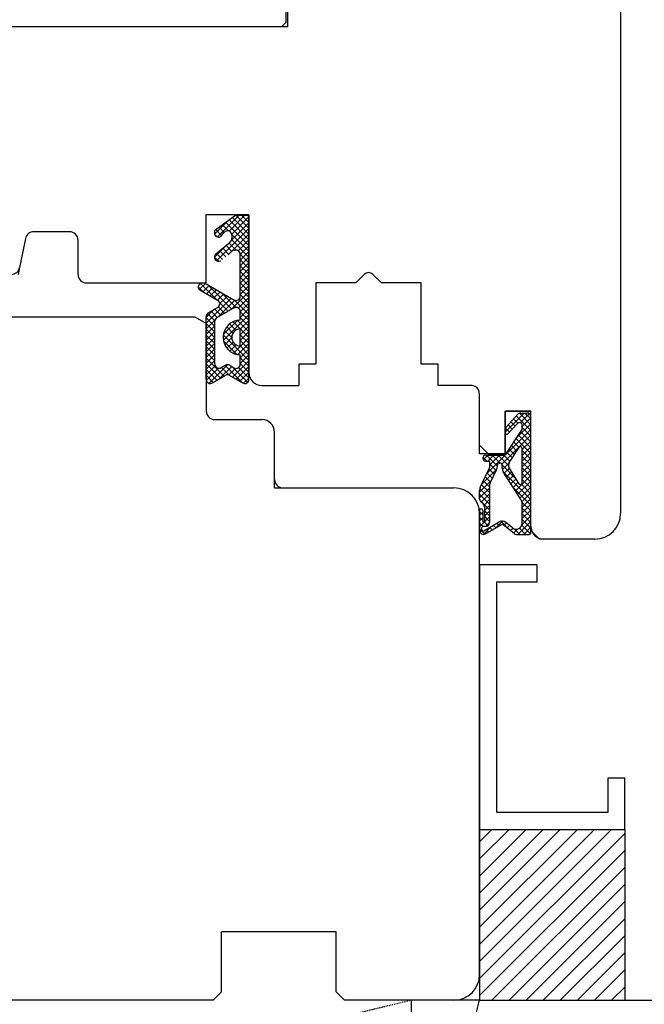
# Model space of a CAD drawing. Units: millimetres. Extents: x 84260 to 108420, y -44782 to -27582.
# Drawn here: x 89449 to 89522, y -35608 to -35493 of the extents above; entities that cross this region are included whole.
import ezdxf

# ---------------------------------------------------------------- set-up
doc = ezdxf.new("R2010")
doc.units = ezdxf.units.MM
for name, pattern in [('DASHED', [15, 7, -8]), ('HIDDEN', [0.375, 0.25, -0.125]), ('PHANTOM', [13, 10, -1, 0, -1, 0, -1])]:
    doc.linetypes.add(name, pattern=pattern)
for name, color, linetype in [('1', 7, 'Continuous'), ('ościeżnica', 30, 'Continuous'), ('P', 7, 'Continuous'), ('PL_CONT', 210, 'Continuous'), ('skrzydło', 1, 'Continuous'), ('WO_HIDD', 32, 'HIDDEN')]:
    doc.layers.add(name, color=color, linetype=linetype)
doc.styles.get("Standard").update_dxf_attribs({"font": 'arial.ttf'})
doc.dimstyles.new('główny', dxfattribs={"dimtxt": 10, "dimasz": 3, "dimexe": 1, "dimexo": 5, "dimgap": 2, "dimtad": 1, "dimdec": 1, "dimrnd": 0.05, "dimdsep": 46, "dimtxsty": 'Standard', "dimcen": 1.5, "dimclrd": 5, "dimclre": 5, "dimclrt": 1, "dimadec": 1, "dimazin": 2, "dimtfac": 1, "dimtdec": 1, "dimtofl": 0, "dimtmove": 0, "dimatfit": 3, "dimfxl": 1, "dimtolj": 1, "dimtzin": 0, "dimarcsym": 0})
pattern_1 = [(315, (86723.49076, -35357.7737), (-0.336759605, -0.336759605), []), (225, (86723.49076, -35357.7737), (-0.336759605, 0.336759605), [])]
pattern_2 = [(315, (86522.0389, -35344.33894), (-0.336759605, -0.336759605), []), (225, (86522.0389, -35344.33894), (-0.336759605, 0.336759605), [])]

# ---------------------------------------------------------------- blocks, each defined once
blk = doc.blocks.new('*D177')
at = {"layer": 'Defpoints', "color": 0, "transparency": 16777216}
for p in [(89424.48, -33457.79), (89368.83, -35607.79), (89427.48, -35607.79)]:
    blk.add_point(p, dxfattribs=at)
at = {"layer": 'ościeżnica', "color": 5, "lineweight": -2, "transparency": 16777216}
for p, q in [((89419.48, -33457.79), (89367.83, -33457.79)), ((89422.48, -35607.79), (89367.83, -35607.79))]:
    blk.add_line(p, q, dxfattribs=at)
at = {"layer": 'ościeżnica', "color": 5, "linetype": 'Continuous', "lineweight": -2, "transparency": 16777216}
blk.add_line((89368.83, -33460.79), (89368.83, -35604.79), dxfattribs=at)
at = {"layer": 'ościeżnica', "color": 5, "transparency": 16777216}
for points in [[(89368.33, -33460.79), (89369.33, -33460.79), (89368.83, -33457.79)], [(89368.33, -35604.79), (89369.33, -35604.79), (89368.83, -35607.79)]]:
    blk.add_solid(points, dxfattribs=at)
at = {"layer": 'ościeżnica', "color": 1, "transparency": 16777216, "insert": (89328.54, -34532.79), "char_height": 75, "attachment_point": 5, "rotation": 90}
blk.add_mtext('\\A1;H = 2150', dxfattribs=at)
blk = doc.blocks.new('*D176')
at = {"layer": 'Defpoints', "color": 0, "transparency": 16777216}
for p in [(89502.48, -35607.79), (89535.56, -35622.79), (89604.53, -35622.79)]:
    blk.add_point(p, dxfattribs=at)
at = {"layer": 'P', "color": 5, "linetype": 'Continuous', "lineweight": -2, "transparency": 16777216}
for p, q in [((89604.53, -35607.79), (89604.53, -35396.07)), ((89604.53, -35619.79), (89604.53, -35610.79))]:
    blk.add_line(p, q, dxfattribs=at)
at = {"layer": 'P', "color": 5, "lineweight": -2, "transparency": 16777216}
for p, q in [((89507.48, -35607.79), (89605.53, -35607.79)), ((89540.56, -35622.79), (89605.53, -35622.79))]:
    blk.add_line(p, q, dxfattribs=at)
at = {"layer": 'P', "color": 5, "transparency": 16777216}
for points in [[(89604.03, -35610.79), (89605.03, -35610.79), (89604.53, -35607.79)], [(89604.03, -35619.79), (89605.03, -35619.79), (89604.53, -35622.79)]]:
    blk.add_solid(points, dxfattribs=at)
at = {"layer": 'P', "color": 1, "transparency": 16777216, "insert": (89577, -35489.05), "char_height": 50, "attachment_point": 5, "rotation": 90}
blk.add_mtext('\\A1;15mm', dxfattribs=at)

msp = doc.modelspace()

# ---------------------------------------------------------------- hatches: boundary and pattern name
at = {"layer": '1', "ltscale": 10}
h = msp.add_hatch(dxfattribs=at)
h.set_pattern_fill('ANSI37', scale=0.15, style=0)
h.set_pattern_definition(pattern_1)
h.paths.add_polyline_path([(89474.73, -35535.49, 0.579349), (89475.48, -35535.06), (89475.48, -35515.86), (89473.92, -35515.86), (89471.64, -35517.5, 0.424216), (89471.53, -35518.21, 0.371987), (89472.16, -35518.36, 0.097635), (89472.19, -35518.34), (89472.59, -35517.86, -0.566717), (89473.44, -35518.01, -0.324448), (89473.14, -35519.14), (89471.58, -35520.42, 0.866101), (89472.17, -35521.19), (89473.66, -35520.04, -0.623251), (89474.47, -35520.44), (89474.47, -35525.33, -0.57836), (89473.71, -35525.76), (89470.48, -35523.88, 0.321878), (89469.67, -35523.96, 0.515952), (89469.74, -35524.61), (89471.81, -35525.79, -0.582147), (89471.81, -35526.66), (89470.72, -35527.28, 0.270107), (89470.47, -35527.72), (89470.47, -35535.06, 0.579349), (89471.22, -35535.49), (89472.77, -35534.58, -0.271162), (89473.18, -35534.58)])
h.paths.add_polyline_path([(89473.7, -35533.72), (89473.24, -35533.43, 0.274284), (89472.73, -35533.42), (89472.23, -35533.7, -0.575867), (89471.48, -35533.27), (89471.48, -35528.28, -0.270723), (89471.74, -35527.84), (89473.72, -35526.72, -0.573907), (89474.47, -35527.16), (89474.47, -35528.15, 1), (89474.47, -35532.19), (89474.47, -35533.29, -0.586741)], flags=16)
h.paths.add_polyline_path([(89474.47, -35531.17, -1), (89474.47, -35529.17)], flags=16)
h = msp.add_hatch(dxfattribs=at)
h.set_pattern_fill('ANSI37', scale=0.15, style=0)
h.set_pattern_definition(pattern_1)
h.paths.add_polyline_path([(89474.73, -35535.49, 0.579349), (89475.48, -35535.06), (89475.48, -35515.86), (89473.92, -35515.86), (89471.64, -35517.5, 0.424216), (89471.53, -35518.21, 0.371987), (89472.16, -35518.36, 0.097635), (89472.19, -35518.34), (89472.59, -35517.86, -0.566717), (89473.44, -35518.01, -0.324448), (89473.14, -35519.14), (89471.58, -35520.42, 0.866101), (89472.17, -35521.19), (89473.66, -35520.04, -0.623251), (89474.47, -35520.44), (89474.47, -35525.33, -0.57836), (89473.71, -35525.76), (89470.48, -35523.88, 0.321878), (89469.67, -35523.96, 0.515952), (89469.74, -35524.61), (89471.81, -35525.79, -0.582147), (89471.81, -35526.66), (89470.72, -35527.28, 0.270107), (89470.47, -35527.72), (89470.47, -35535.06, 0.579349), (89471.22, -35535.49), (89472.77, -35534.58, -0.271162), (89473.18, -35534.58)])
h.paths.add_polyline_path([(89473.7, -35533.72), (89473.24, -35533.43, 0.274284), (89472.73, -35533.42), (89472.23, -35533.7, -0.575867), (89471.48, -35533.27), (89471.48, -35528.28, -0.270723), (89471.74, -35527.84), (89473.72, -35526.72, -0.573907), (89474.47, -35527.16), (89474.47, -35528.15, 1), (89474.47, -35532.19), (89474.47, -35533.29, -0.586741)], flags=16)
h.paths.add_polyline_path([(89474.47, -35531.17, -1), (89474.47, -35529.17)], flags=16)
h = msp.add_hatch(dxfattribs=at)
h.set_pattern_fill('ANSI37', scale=0.15, style=0)
h.set_pattern_definition(pattern_2)
h.paths.add_polyline_path([(89508.48, -35539.48, 0.414214), (89508.02, -35539.02), (89507.3, -35539.02, 0.209609), (89506.96, -35539.17), (89505.54, -35540.71, 0.188259), (89505.48, -35540.86), (89505.48, -35541.32, 0.683134), (89505.8, -35541.45), (89506.91, -35540.25, -0.683134), (89507.47, -35540.47), (89507.47, -35540.82, -0.14716), (89507.39, -35541.07), (89505.48, -35543.96), (89503.2, -35543.96, 1), (89503.2, -35544.65), (89503.5, -35544.65, -0.414214), (89503.68, -35544.83), (89503.68, -35545.23, -0.111754), (89503.62, -35545.53), (89502.55, -35547.76, 0.111754), (89502.48, -35548.06), (89502.48, -35549.09, 0.222585), (89502.65, -35549.45), (89502.87, -35549.63, -0.222585), (89503.04, -35549.99), (89503.04, -35551.71, -1), (89502.85, -35551.71), (89502.85, -35550.42, 1), (89502.48, -35550.42), (89502.48, -35552.77, 0.57852), (89503.18, -35553.17), (89505, -35552.11, -0.30986), (89505.26, -35552.13), (89506.51, -35553.13, 0.17032), (89506.8, -35553.23), (89508.3, -35553.23, 0.414214), (89508.48, -35553.05)])
h.paths.add_polyline_path([(89507.13, -35547.31), (89505.92, -35545.38, -0.294071), (89505.92, -35544.88), (89507.13, -35543.06, -0.743436), (89507.47, -35543.16), (89507.47, -35547.21, -0.753129)], flags=16)
h.paths.add_polyline_path([(89507.33, -35549.19, -0.140817), (89507.47, -35549.68), (89507.47, -35551.93, -0.628902), (89506.34, -35552.47), (89505.54, -35551.83, 0.30986), (89504.76, -35551.77), (89502.99, -35552.8, -0.57852), (89502.71, -35552.64), (89502.71, -35552.49, -0.414214), (89502.9, -35552.31), (89503.18, -35552.31, 0.414214), (89503.64, -35551.85), (89503.64, -35547.62, -0.111754), (89503.73, -35547.22), (89504.47, -35545.67, 0.111754), (89504.56, -35545.27), (89504.56, -35545.11, -0.414214), (89504.79, -35544.88), (89504.88, -35544.88, -0.414214), (89505.11, -35545.11), (89505.11, -35545.4, 0.140817), (89505.26, -35545.89)], flags=16)
h = msp.add_hatch(dxfattribs=at)
h.set_pattern_fill('ANSI37', scale=0.15, style=0)
h.set_pattern_definition(pattern_2)
h.paths.add_polyline_path([(89508.48, -35539.48, 0.414214), (89508.02, -35539.02), (89507.3, -35539.02, 0.209609), (89506.96, -35539.17), (89505.54, -35540.71, 0.188259), (89505.48, -35540.86), (89505.48, -35541.32, 0.683134), (89505.8, -35541.45), (89506.91, -35540.25, -0.683134), (89507.47, -35540.47), (89507.47, -35540.82, -0.14716), (89507.39, -35541.07), (89505.48, -35543.96), (89503.2, -35543.96, 1), (89503.2, -35544.65), (89503.5, -35544.65, -0.414214), (89503.68, -35544.83), (89503.68, -35545.23, -0.111754), (89503.62, -35545.53), (89502.55, -35547.76, 0.111754), (89502.48, -35548.06), (89502.48, -35549.09, 0.222585), (89502.65, -35549.45), (89502.87, -35549.63, -0.222585), (89503.04, -35549.99), (89503.04, -35551.71, -1), (89502.85, -35551.71), (89502.85, -35550.42, 1), (89502.48, -35550.42), (89502.48, -35552.77, 0.57852), (89503.18, -35553.17), (89505, -35552.11, -0.30986), (89505.26, -35552.13), (89506.51, -35553.13, 0.17032), (89506.8, -35553.23), (89508.3, -35553.23, 0.414214), (89508.48, -35553.05)])
h.paths.add_polyline_path([(89507.13, -35547.31), (89505.92, -35545.38, -0.294071), (89505.92, -35544.88), (89507.13, -35543.06, -0.743436), (89507.47, -35543.16), (89507.47, -35547.21, -0.753129)], flags=16)
h.paths.add_polyline_path([(89507.33, -35549.19, -0.140817), (89507.47, -35549.68), (89507.47, -35551.93, -0.628902), (89506.34, -35552.47), (89505.54, -35551.83, 0.30986), (89504.76, -35551.77), (89502.99, -35552.8, -0.57852), (89502.71, -35552.64), (89502.71, -35552.49, -0.414214), (89502.9, -35552.31), (89503.18, -35552.31, 0.414214), (89503.64, -35551.85), (89503.64, -35547.62, -0.111754), (89503.73, -35547.22), (89504.47, -35545.67, 0.111754), (89504.56, -35545.27), (89504.56, -35545.11, -0.414214), (89504.79, -35544.88), (89504.88, -35544.88, -0.414214), (89505.11, -35545.11), (89505.11, -35545.4, 0.140817), (89505.26, -35545.89)], flags=16)
at = {"layer": '1'}
h = msp.add_hatch(dxfattribs=at)
h.set_pattern_fill('JIS_WOOD', color=1, scale=2, style=0)
h.set_pattern_definition([(45, (92090.671, -37617.0499), (-1, 1), [])])
h.paths.add_polyline_path([(89502.48, -35607.79), (89519.48, -35607.79), (89519.48, -35587.79), (89502.48, -35587.79)])

# ---------------------------------------------------------------- linework, layer by layer
at = {"layer": '1', "color": 7, "linetype": 'Continuous'}
for p, q in [((89470.48, -35515.79), (89473.98, -35515.79)), ((89470.48, -35515.79), (89470.98, -35515.79)), ((89470.48, -35515.79), (89473.98, -35515.79)), ((89470.48, -35515.79), (89470.98, -35515.79)), ((89475.48, -35534.29), (89475.48, -35523.79)), ((89475.48, -35534.29), (89475.48, -35523.79)), ((89475.48, -35534.29), (89475.48, -35523.79)), ((89475.48, -35534.29), (89475.48, -35523.79)), ((89475.48, -35534.29), (89475.48, -35523.79)), ((89475.48, -35534.29), (89475.48, -35523.79)), ((89475.48, -35534.29), (89475.48, -35523.79))]:
    msp.add_line(p, q, dxfattribs=at)
at = {"layer": '1', "color": 7, "ltscale": 10}
for p, q in [((89471.64, -35517.5), (89473.92, -35515.86)), ((89471.64, -35517.5), (89473.92, -35515.86)), ((89473.92, -35515.86), (89475.48, -35515.86)), ((89473.92, -35515.86), (89475.48, -35515.86)), ((89472.19, -35518.34), (89472.59, -35517.86)), ((89472.19, -35518.34), (89472.59, -35517.86)), ((89473.44, -35518.01), (89473.44, -35518.01)), ((89473.44, -35518.01), (89473.44, -35518.01)), ((89471.58, -35520.42), (89473.14, -35519.14)), ((89471.58, -35520.42), (89473.14, -35519.14)), ((89474.47, -35525.33), (89474.47, -35520.44)), ((89474.47, -35525.33), (89474.47, -35520.44)), ((89470.48, -35523.88), (89473.71, -35525.76)), ((89470.48, -35523.88), (89473.71, -35525.76)), ((89469.74, -35524.61), (89471.81, -35525.79)), ((89469.74, -35524.61), (89471.81, -35525.79)), ((89470.47, -35535.06), (89470.47, -35527.72)), ((89470.47, -35535.06), (89470.47, -35527.72)), ((89470.72, -35527.28), (89471.81, -35526.66)), ((89470.72, -35527.28), (89471.81, -35526.66)), ((89471.74, -35527.84), (89473.72, -35526.72)), ((89471.74, -35527.84), (89473.72, -35526.72)), ((89474.47, -35528.15), (89474.47, -35527.16)), ((89474.47, -35528.15), (89474.47, -35527.16)), ((89471.48, -35533.27), (89471.48, -35528.28)), ((89471.48, -35533.27), (89471.48, -35528.28)), ((89474.47, -35531.17), (89474.47, -35529.17)), ((89474.47, -35531.17), (89474.47, -35529.17)), ((89474.47, -35533.29), (89474.47, -35532.19)), ((89474.47, -35533.29), (89474.47, -35532.19)), ((89472.23, -35533.7), (89472.73, -35533.42)), ((89472.23, -35533.7), (89472.73, -35533.42)), ((89473.24, -35533.43), (89473.7, -35533.72)), ((89473.24, -35533.43), (89473.7, -35533.72)), ((89471.22, -35535.49), (89472.77, -35534.58)), ((89471.22, -35535.49), (89472.77, -35534.58)), ((89473.18, -35534.58), (89474.73, -35535.49)), ((89473.18, -35534.58), (89474.73, -35535.49)), ((89505.54, -35540.71), (89506.96, -35539.17)), ((89505.54, -35540.71), (89506.96, -35539.17)), ((89507.3, -35539.02), (89508.02, -35539.02)), ((89507.3, -35539.02), (89508.02, -35539.02)), ((89505.8, -35541.45), (89506.91, -35540.25)), ((89505.8, -35541.45), (89506.91, -35540.25)), ((89508.48, -35553.05), (89508.48, -35539.48)), ((89508.48, -35553.05), (89508.48, -35539.48)), ((89505.48, -35541.32), (89505.48, -35540.86)), ((89505.48, -35541.32), (89505.48, -35540.86)), ((89505.48, -35543.96), (89507.39, -35541.07)), ((89505.48, -35543.96), (89507.39, -35541.07)), ((89507.47, -35540.82), (89507.47, -35540.47)), ((89507.47, -35540.82), (89507.47, -35540.47)), ((89505.92, -35544.88), (89507.13, -35543.06)), ((89505.92, -35544.88), (89507.13, -35543.06)), ((89507.47, -35547.21), (89507.47, -35543.16)), ((89507.47, -35547.21), (89507.47, -35543.16)), ((89503.2, -35543.96), (89505.48, -35543.96)), ((89503.2, -35543.96), (89505.48, -35543.96)), ((89503.2, -35544.65), (89503.5, -35544.65)), ((89503.2, -35544.65), (89503.5, -35544.65)), ((89503.68, -35545.23), (89503.68, -35544.83)), ((89503.68, -35545.23), (89503.68, -35544.83)), ((89504.79, -35544.88), (89504.88, -35544.88)), ((89504.79, -35544.88), (89504.88, -35544.88)), ((89502.55, -35547.76), (89503.62, -35545.53)), ((89502.55, -35547.76), (89503.62, -35545.53)), ((89503.73, -35547.22), (89504.47, -35545.67)), ((89503.73, -35547.22), (89504.47, -35545.67)), ((89504.56, -35545.27), (89504.56, -35545.11)), ((89504.56, -35545.27), (89504.56, -35545.11)), ((89505.11, -35545.4), (89505.11, -35545.11)), ((89505.11, -35545.4), (89505.11, -35545.11)), ((89507.33, -35549.19), (89505.26, -35545.89)), ((89507.33, -35549.19), (89505.26, -35545.89)), ((89507.13, -35547.31), (89505.92, -35545.38)), ((89507.13, -35547.31), (89505.92, -35545.38)), ((89502.48, -35549.09), (89502.48, -35548.06)), ((89502.48, -35549.09), (89502.48, -35548.06)), ((89503.64, -35547.62), (89503.64, -35551.85)), ((89503.64, -35547.62), (89503.64, -35551.85)), ((89502.87, -35549.63), (89502.65, -35549.45)), ((89502.87, -35549.63), (89502.65, -35549.45)), ((89502.48, -35550.42), (89502.48, -35552.77)), ((89502.48, -35550.42), (89502.48, -35552.77)), ((89502.85, -35550.42), (89502.85, -35551.71)), ((89502.85, -35550.42), (89502.85, -35551.71)), ((89503.04, -35549.99), (89503.04, -35551.71)), ((89503.04, -35549.99), (89503.04, -35551.71)), ((89507.47, -35551.93), (89507.47, -35549.68)), ((89507.47, -35551.93), (89507.47, -35549.68)), ((89502.99, -35552.8), (89504.76, -35551.77)), ((89502.99, -35552.8), (89504.76, -35551.77)), ((89506.34, -35552.47), (89505.54, -35551.83)), ((89506.34, -35552.47), (89505.54, -35551.83)), ((89502.71, -35552.49), (89502.71, -35552.64)), ((89502.71, -35552.49), (89502.71, -35552.64)), ((89503.18, -35552.31), (89502.9, -35552.31)), ((89503.18, -35552.31), (89502.9, -35552.31)), ((89503.18, -35553.17), (89505, -35552.11)), ((89503.18, -35553.17), (89505, -35552.11)), ((89506.51, -35553.13), (89505.26, -35552.13)), ((89506.51, -35553.13), (89505.26, -35552.13)), ((89506.8, -35553.23), (89508.3, -35553.23)), ((89506.8, -35553.23), (89508.3, -35553.23))]:
    msp.add_line(p, q, dxfattribs=at)
at = {"layer": '1', "color": 1, "linetype": 'Continuous'}
for p, q in [((89502.48, -35604.79), (89502.48, -35556.79)), ((89502.48, -35579.79), (89502.48, -35578.79))]:
    msp.add_line(p, q, dxfattribs=at)
at = {"layer": '1', "color": 1}
for p, q in [((89509.23, -35556.79), (89502.48, -35556.79)), ((89509.23, -35558.79), (89509.23, -35556.79)), ((89504.48, -35585.79), (89504.48, -35558.79)), ((89504.48, -35558.79), (89509.23, -35558.79)), ((89519.48, -35581.79), (89517.48, -35581.79)), ((89517.48, -35581.79), (89517.48, -35585.79)), ((89519.48, -35587.79), (89519.48, -35581.79)), ((89517.48, -35585.79), (89504.48, -35585.79)), ((89502.48, -35587.79), (89519.48, -35587.79)), ((89519.48, -35587.79), (89519.48, -35607.79)), ((89502.48, -35607.79), (89519.48, -35607.79))]:
    msp.add_line(p, q, dxfattribs=at)
at = {"layer": '1', "color": 7, "ltscale": 10}
for centre, radius, start, end in [((89471.93, -35517.91), 0.5, 125.6686, 217.6184), ((89471.93, -35517.91), 0.5, 125.6686, 217.6184), ((89471.93, -35517.93), 0.49, 215.4747, 297.093), ((89471.93, -35517.93), 0.49, 215.4747, 297.093), ((89472.11, -35518.27), 0.1, 297.093, 319.3987), ((89472.11, -35518.27), 0.1, 297.093, 319.3987), ((89472.97, -35518.19), 0.5, 21.2349, 139.3987), ((89472.97, -35518.19), 0.5, 21.2349, 139.3987), ((89472.51, -35518.37), 1, 309.3327, 21.2349), ((89472.51, -35518.37), 1, 309.3327, 21.2349), ((89471.93, -35520.76), 0.49, 135.9413, 299.5248), ((89471.93, -35520.76), 0.49, 135.9413, 299.5248), ((89473.97, -35520.44), 0.5, 0, 127.733), ((89473.97, -35520.44), 0.5, 0, 127.733), ((89469.93, -35524.26), 0.4, 131.1954, 240.3616), ((89469.93, -35524.26), 0.4, 131.1954, 240.3616), ((89470.13, -35524.49), 0.7, 59.8265, 131.1954), ((89470.13, -35524.49), 0.7, 59.8265, 131.1954), ((89473.97, -35525.33), 0.5, 239.8265, 0), ((89473.97, -35525.33), 0.5, 239.8265, 0), ((89471.57, -35526.23), 0.5, 299.5388, 60.3616), ((89471.57, -35526.23), 0.5, 299.5388, 60.3616), ((89470.97, -35527.72), 0.5, 119.5388, 180), ((89470.97, -35527.72), 0.5, 119.5388, 180), ((89473.97, -35527.16), 0.5, 0, 119.4072), ((89473.97, -35527.16), 0.5, 0, 119.4072), ((89471.98, -35528.28), 0.5, 119.4072, 180), ((89471.98, -35528.28), 0.5, 119.4072, 180), ((89474.47, -35530.17), 2.02, 90, 270), ((89474.47, -35530.17), 2.02, 90, 270), ((89474.47, -35530.17), 1, 90, 270), ((89474.47, -35530.17), 1, 90, 270), ((89471.98, -35533.27), 0.5, 180, 299.7449), ((89471.98, -35533.27), 0.5, 180, 299.7449), ((89472.97, -35533.86), 0.5, 58.3925, 119.7449), ((89472.97, -35533.86), 0.5, 58.3925, 119.7449), ((89473.97, -35533.29), 0.5, 238.3925, 0), ((89473.97, -35533.29), 0.5, 238.3925, 0), ((89472.97, -35534.93), 0.4, 59.6568, 120.3432), ((89472.97, -35534.93), 0.4, 59.6568, 120.3432), ((89470.97, -35535.06), 0.5, 180, 300.3432), ((89470.97, -35535.06), 0.5, 180, 300.3432), ((89474.98, -35535.06), 0.5, 239.6568, 0), ((89474.98, -35535.06), 0.5, 239.6568, 0), ((89507.3, -35539.48), 0.462, 90, 137.3533), ((89507.3, -35539.48), 0.462, 90, 137.3533), ((89508.02, -35539.48), 0.462, 0, 90), ((89508.02, -35539.48), 0.462, 0, 90), ((89507.15, -35540.47), 0.323, 0, 137.3533), ((89507.15, -35540.47), 0.323, 0, 137.3533), ((89505.71, -35540.86), 0.231, 137.3533, 180), ((89505.71, -35540.86), 0.231, 137.3533, 180), ((89505.67, -35541.32), 0.185, 180, 317.3533), ((89505.67, -35541.32), 0.185, 180, 317.3533), ((89507.01, -35540.82), 0.462, 326.5138, 0), ((89507.01, -35540.82), 0.462, 326.5138, 0), ((89507.28, -35543.16), 0.185, 0, 146.5138), ((89507.28, -35543.16), 0.185, 0, 146.5138), ((89503.2, -35544.3), 0.346, 90, 270), ((89503.2, -35544.3), 0.346, 90, 270), ((89503.5, -35544.83), 0.185, 0, 90), ((89503.5, -35544.83), 0.185, 0, 90), ((89504.79, -35545.11), 0.231, 90, 180), ((89504.79, -35545.11), 0.231, 90, 180), ((89504.88, -35545.11), 0.231, 0, 90), ((89504.88, -35545.11), 0.231, 0, 90), ((89506.31, -35545.13), 0.462, 146.5138, 212.0621), ((89506.31, -35545.13), 0.462, 146.5138, 212.0621), ((89502.99, -35545.23), 0.692, 334.4936, 0), ((89502.99, -35545.23), 0.692, 334.4936, 0), ((89503.64, -35545.27), 0.923, 334.4936, 0), ((89503.64, -35545.27), 0.923, 334.4936, 0), ((89506.04, -35545.4), 0.923, 180, 212.0621), ((89506.04, -35545.4), 0.923, 180, 212.0621), ((89504.56, -35547.62), 0.923, 154.4936, 180), ((89504.56, -35547.62), 0.923, 154.4936, 180), ((89507.28, -35547.21), 0.185, 212.0621, 0), ((89507.28, -35547.21), 0.185, 212.0621, 0), ((89503.18, -35548.06), 0.692, 154.4936, 180), ((89503.18, -35548.06), 0.692, 154.4936, 180), ((89502.95, -35549.09), 0.462, 180, 230.1944), ((89502.95, -35549.09), 0.462, 180, 230.1944), ((89506.55, -35549.68), 0.923, 0, 32.0621), ((89506.55, -35549.68), 0.923, 0, 32.0621), ((89502.67, -35550.42), 0.185, 0, 180), ((89502.67, -35550.42), 0.185, 0, 180), ((89502.58, -35549.99), 0.462, 0, 50.1944), ((89502.58, -35549.99), 0.462, 0, 50.1944), ((89502.95, -35551.71), 0.0923, 180, 0), ((89502.95, -35551.71), 0.0923, 180, 0), ((89503.18, -35551.85), 0.462, 270, 0), ((89503.18, -35551.85), 0.462, 270, 0), ((89505.11, -35552.37), 0.692, 51.3365, 120.201), ((89505.11, -35552.37), 0.692, 51.3365, 120.201), ((89506.78, -35551.93), 0.692, 231.3365, 0), ((89506.78, -35551.93), 0.692, 231.3365, 0), ((89502.95, -35552.77), 0.462, 180, 300.201), ((89502.95, -35552.77), 0.462, 180, 300.201), ((89502.9, -35552.49), 0.185, 90, 180), ((89502.9, -35552.49), 0.185, 90, 180), ((89502.9, -35552.64), 0.185, 180, 300.201), ((89502.9, -35552.64), 0.185, 180, 300.201), ((89505.11, -35552.31), 0.231, 51.3365, 120.201), ((89505.11, -35552.31), 0.231, 51.3365, 120.201), ((89508.3, -35553.05), 0.185, 270, 0), ((89508.3, -35553.05), 0.185, 270, 0), ((89506.8, -35552.77), 0.462, 231.3365, 270), ((89506.8, -35552.77), 0.462, 231.3365, 270)]:
    msp.add_arc(centre, radius, start, end, dxfattribs=at)
at = {"layer": 'ościeżnica', "linetype": 'Continuous'}
for p, q in [((89469.18, -35527.79), (89444.48, -35527.79)), ((89470.48, -35528.54), (89469.18, -35527.79)), ((89470.48, -35528.54), (89470.48, -35538.79)), ((89471.48, -35539.79), (89472.48, -35539.79)), ((89472.48, -35539.79), (89476.98, -35539.79)), ((89478.48, -35546.79), (89478.48, -35541.29)), ((89479.48, -35547.79), (89485.48, -35547.79)), ((89485.48, -35547.79), (89499.48, -35547.79)), ((89502.48, -35604.79), (89502.48, -35550.79)), ((89472.48, -35599.79), (89472.28, -35599.79)), ((89472.28, -35606.79), (89472.28, -35599.79)), ((89472.48, -35599.79), (89472.28, -35599.79)), ((89485.48, -35599.79), (89472.48, -35599.79)), ((89485.68, -35599.79), (89485.48, -35599.79)), ((89485.68, -35606.79), (89485.68, -35599.79)), ((89471.28, -35607.79), (89472.28, -35606.79)), ((89486.68, -35607.79), (89485.68, -35606.79)), ((89471.28, -35607.79), (89445.68, -35607.79)), ((89499.48, -35607.79), (89486.68, -35607.79))]:
    msp.add_line(p, q, dxfattribs=at)
at = {"layer": 'ościeżnica', "linetype": 'PHANTOM'}
for q in [(89478.48, -35546.79), (89479.48, -35547.79)]:
    msp.add_line((89478.48, -35547.79), q, dxfattribs=at)
at = {"layer": 'ościeżnica', "color": 1}
msp.add_line((89502.48, -35556.79), (89502.48, -35607.79), dxfattribs=at)
at = {"layer": 'ościeżnica', "linetype": 'Continuous'}
for centre, radius, start, end in [((89471.48, -35538.79), 1, 180, 270), ((89476.98, -35541.29), 1.5, 0, 90), ((89479.48, -35546.79), 1, 180, 270), ((89499.48, -35550.79), 3, 0, 90), ((89499.48, -35604.79), 3, 270, 0)]:
    msp.add_arc(centre, radius, start, end, dxfattribs=at)
at = {"layer": 'PL_CONT'}
msp.add_lwpolyline([(89502.48, -35607.79), (89494.48, -35607.79), (89494.48, -35607.79), (89494.48, -35622.79), (89494.48, -35622.79), (89502.48, -35622.79, -0.143486)], format="xyb", close=True, dxfattribs=at)
at = {"layer": 'skrzydło', "linetype": 'Continuous'}
for p, q in [((89479.78, -35474.79), (89479.78, -35493.29)), ((89479.98, -35474.79), (89479.98, -35493.79)), ((89518.98, -35476.79), (89518.98, -35550.79)), ((89450.98, -35493.79), (89440.98, -35493.79)), ((89450.98, -35493.79), (89440.98, -35493.79)), ((89460.98, -35493.79), (89450.98, -35493.79)), ((89460.98, -35493.79), (89450.98, -35493.79)), ((89479.28, -35493.79), (89460.98, -35493.79)), ((89474.98, -35493.79), (89460.98, -35493.79)), ((89476.68, -35493.79), (89474.98, -35493.79)), ((89479.28, -35493.79), (89479.78, -35493.29)), ((89479.98, -35493.79), (89479.28, -35493.79)), ((89470.48, -35515.79), (89474.98, -35515.79)), ((89470.48, -35523.79), (89470.48, -35515.79)), ((89470.48, -35515.79), (89474.98, -35515.79)), ((89470.48, -35523.79), (89470.48, -35515.79)), ((89470.48, -35523.79), (89470.48, -35515.79)), ((89470.48, -35523.79), (89470.48, -35515.79)), ((89470.48, -35515.79), (89475.48, -35515.79)), ((89470.48, -35515.79), (89474.98, -35515.79)), ((89470.48, -35523.79), (89470.48, -35515.79)), ((89470.48, -35523.79), (89470.48, -35515.79)), ((89470.48, -35523.79), (89470.48, -35515.79)), ((89470.48, -35515.79), (89475.48, -35515.79)), ((89470.98, -35515.79), (89474.98, -35515.79)), ((89470.98, -35515.79), (89474.98, -35515.79)), ((89473.98, -35515.79), (89474.98, -35515.79)), ((89473.98, -35515.79), (89474.98, -35515.79)), ((89474.98, -35515.79), (89475.48, -35515.79)), ((89474.98, -35515.79), (89475.48, -35515.79)), ((89474.98, -35515.79), (89475.48, -35515.79)), ((89474.98, -35515.79), (89475.48, -35515.79)), ((89474.98, -35515.79), (89475.48, -35515.79)), ((89474.98, -35515.79), (89475.48, -35515.79)), ((89474.98, -35515.79), (89475.48, -35515.79)), ((89475.48, -35523.79), (89475.48, -35515.79)), ((89475.48, -35523.79), (89475.48, -35515.79)), ((89475.48, -35523.79), (89475.48, -35515.79)), ((89475.48, -35523.79), (89475.48, -35515.79)), ((89475.48, -35523.79), (89475.48, -35515.79)), ((89475.48, -35523.79), (89475.48, -35515.79)), ((89475.48, -35523.79), (89475.48, -35515.79)), ((89475.48, -35523.79), (89475.48, -35515.79)), ((89475.48, -35523.79), (89475.48, -35515.79)), ((89450.98, -35517.79), (89450.3, -35517.79)), ((89450.98, -35517.79), (89450.3, -35517.79)), ((89454.48, -35517.79), (89450.98, -35517.79)), ((89454.48, -35517.79), (89450.98, -35517.79)), ((89449.32, -35518.59), (89448.98, -35520.29)), ((89449.32, -35518.59), (89448.98, -35520.29)), ((89455.48, -35522.79), (89455.48, -35518.79)), ((89455.48, -35522.79), (89455.48, -35518.79)), ((89448.98, -35520.29), (89448.64, -35521.98)), ((89448.98, -35520.29), (89448.64, -35521.98)), ((89488.98, -35522.79), (89487.98, -35523.79)), ((89488.98, -35522.79), (89487.98, -35523.79)), ((89488.99, -35522.78), (89488.98, -35522.79)), ((89488.99, -35522.78), (89488.98, -35522.79)), ((89490.98, -35523.79), (89489.98, -35522.78)), ((89490.98, -35523.79), (89489.98, -35522.78)), ((89456.48, -35523.79), (89456.98, -35523.79)), ((89456.48, -35523.79), (89456.98, -35523.79)), ((89456.98, -35523.79), (89458.98, -35523.79)), ((89456.98, -35523.79), (89458.98, -35523.79)), ((89458.98, -35523.79), (89460.98, -35523.79)), ((89458.98, -35523.79), (89460.98, -35523.79)), ((89460.98, -35523.79), (89470.48, -35523.79)), ((89460.98, -35523.79), (89470.48, -35523.79)), ((89467.98, -35523.79), (89470.48, -35523.79)), ((89467.98, -35523.79), (89470.48, -35523.79)), ((89483.33, -35523.79), (89483.33, -35533.29)), ((89487.98, -35523.79), (89483.33, -35523.79)), ((89487.98, -35523.79), (89483.33, -35523.79)), ((89483.33, -35523.79), (89483.33, -35533.29)), ((89495.13, -35523.79), (89490.98, -35523.79)), ((89495.13, -35523.79), (89490.98, -35523.79)), ((89495.63, -35523.79), (89495.13, -35523.79)), ((89495.63, -35523.79), (89495.13, -35523.79)), ((89495.63, -35533.29), (89495.63, -35523.79)), ((89495.63, -35533.29), (89495.63, -35523.79)), ((89482.98, -35533.29), (89481.33, -35533.29)), ((89481.33, -35533.29), (89481.33, -35535.79)), ((89481.33, -35533.29), (89481.33, -35535.79)), ((89482.98, -35533.29), (89481.33, -35533.29)), ((89483.33, -35533.29), (89482.98, -35533.29)), ((89483.33, -35533.29), (89482.98, -35533.29)), ((89497.63, -35533.29), (89495.63, -35533.29)), ((89497.63, -35533.29), (89495.63, -35533.29)), ((89497.63, -35535.79), (89497.63, -35533.29)), ((89497.63, -35535.79), (89497.63, -35533.29)), ((89476.98, -35535.79), (89481.33, -35535.79)), ((89476.98, -35535.79), (89477.98, -35535.79)), ((89476.98, -35535.79), (89477.98, -35535.79)), ((89477.98, -35535.79), (89479.98, -35535.79)), ((89479.98, -35535.79), (89481.33, -35535.79)), ((89501.48, -35535.79), (89497.63, -35535.79)), ((89501.48, -35535.79), (89497.63, -35535.79)), ((89502.48, -35543.79), (89502.48, -35536.79)), ((89502.48, -35543.79), (89502.48, -35536.79)), ((89515.98, -35553.79), (89509.48, -35553.79)), ((89515.98, -35553.79), (89509.98, -35553.79))]:
    msp.add_line(p, q, dxfattribs=at)
at = {"layer": 'skrzydło', "ltscale": 10}
for p, q in [((89470.48, -35523.79), (89470.48, -35515.79)), ((89470.48, -35515.79), (89475.48, -35515.79)), ((89470.48, -35523.79), (89470.48, -35515.79)), ((89470.48, -35515.79), (89475.48, -35515.79)), ((89475.48, -35535.06), (89475.48, -35515.79)), ((89475.48, -35535.06), (89475.48, -35515.79)), ((89505.48, -35543.79), (89505.48, -35538.79)), ((89505.48, -35538.79), (89508.48, -35538.79)), ((89505.48, -35538.79), (89508.48, -35538.79)), ((89508.48, -35552.29), (89508.48, -35538.79)), ((89508.48, -35552.29), (89508.48, -35538.79)), ((89503.48, -35543.79), (89502.48, -35542.79)), ((89503.48, -35543.79), (89505.48, -35543.79)), ((89503.48, -35543.79), (89505.48, -35543.79))]:
    msp.add_line(p, q, dxfattribs=at)
at = {"layer": 'skrzydło', "color": 7, "ltscale": 10}
msp.add_line((89475.48, -35515.86), (89475.48, -35534.29), dxfattribs=at)
msp.add_line((89475.48, -35515.86), (89475.48, -35534.29), dxfattribs=at)
at = {"layer": 'skrzydło', "linetype": 'PHANTOM'}
msp.add_line((89448.64, -35521.98), (89448.48, -35522.79), dxfattribs=at)
at = {"layer": 'skrzydło', "color": 7, "linetype": 'Continuous'}
msp.add_line((89475.48, -35534.29), (89475.48, -35523.79), dxfattribs=at)
msp.add_line((89475.48, -35534.29), (89475.48, -35523.79), dxfattribs=at)
at = {"layer": 'skrzydło', "linetype": 'DASHED'}
for p, q in [((89508.48, -35538.79), (89505.48, -35538.79)), ((89505.48, -35538.79), (89505.48, -35543.79)), ((89508.48, -35538.79), (89505.48, -35538.79)), ((89508.48, -35552.79), (89508.48, -35538.79)), ((89508.48, -35552.79), (89508.48, -35538.79)), ((89505.48, -35543.79), (89502.48, -35543.79)), ((89505.48, -35543.79), (89502.48, -35543.79)), ((89509.48, -35553.79), (89508.48, -35552.79))]:
    msp.add_line(p, q, dxfattribs=at)
at = {"layer": 'skrzydło', "linetype": 'Continuous'}
for centre, radius, start, end in [((89450.3, -35518.79), 1, 90, 168.6901), ((89450.3, -35518.79), 1, 90, 168.6901), ((89454.48, -35518.79), 1, 0, 90), ((89454.48, -35518.79), 1, 0, 90), ((89447.66, -35521.79), 1, 270, 348.6901), ((89447.66, -35521.79), 1, 270, 348.6901), ((89456.48, -35522.79), 1, 180, 270), ((89456.48, -35522.79), 1, 180, 270), ((89489.48, -35523.28), 0.7, 45, 135), ((89489.48, -35523.28), 0.7, 45, 135), ((89476.98, -35534.29), 1.5, 180, 270), ((89476.98, -35534.29), 1.5, 180, 270), ((89476.98, -35534.29), 1.5, 180, 270), ((89476.98, -35534.29), 1.5, 180, 270), ((89476.98, -35534.29), 1.5, 180, 270), ((89476.98, -35534.29), 1.5, 180, 270), ((89501.48, -35536.79), 1, 60, 90), ((89501.48, -35536.79), 1, 60, 90), ((89501.48, -35536.79), 1, 60, 90), ((89501.48, -35536.79), 1, 0, 60), ((89501.48, -35536.79), 1, 0, 60), ((89501.48, -35536.79), 1, 0, 60), ((89515.98, -35550.79), 3, 270, 0), ((89515.98, -35550.79), 3, 270, 0)]:
    msp.add_arc(centre, radius, start, end, dxfattribs=at)
at = {"layer": 'skrzydło', "ltscale": 10}
for centre in [(89476.98, -35534.29), (89476.98, -35534.29), (89509.98, -35552.29), (89509.98, -35552.29)]:
    msp.add_arc(centre, 1.5, 180, 270, dxfattribs=at)
at = {"layer": 'WO_HIDD', "ltscale": 0.3}
msp.add_lwpolyline([(89494.48, -35607.79), (89432.48, -35622.79)], dxfattribs=at)

# ---------------------------------------------------------------- dimensions: what is measured, and where the dimension line sits
at = {"layer": 'ościeżnica', "color": 8}
dim = msp.add_linear_dim(base=(89368.83, -35607.79), p1=(89424.48, -33457.79), p2=(89427.48, -35607.79), angle=90, text='H = <>', dimstyle='główny', override={"dimscale": 1, "dimtxt": 75}, dxfattribs=at)
dim.commit()
dim.dimension.update_dxf_attribs({"geometry": '*D177', "text_midpoint": (89328.54, -34532.79)})
at = {"layer": 'P'}
dim = msp.add_linear_dim(base=(89604.53, -35622.79), p1=(89502.48, -35607.79), p2=(89535.56, -35622.79), angle=270, text='<>mm', dimstyle='główny', override={"dimtxt": 50}, dxfattribs=at)
dim.commit()
dim.dimension.update_dxf_attribs({"geometry": '*D176', "text_midpoint": (89604.53, -35489.05), "dimtype": 160})

doc.saveas('drawing.dxf')
